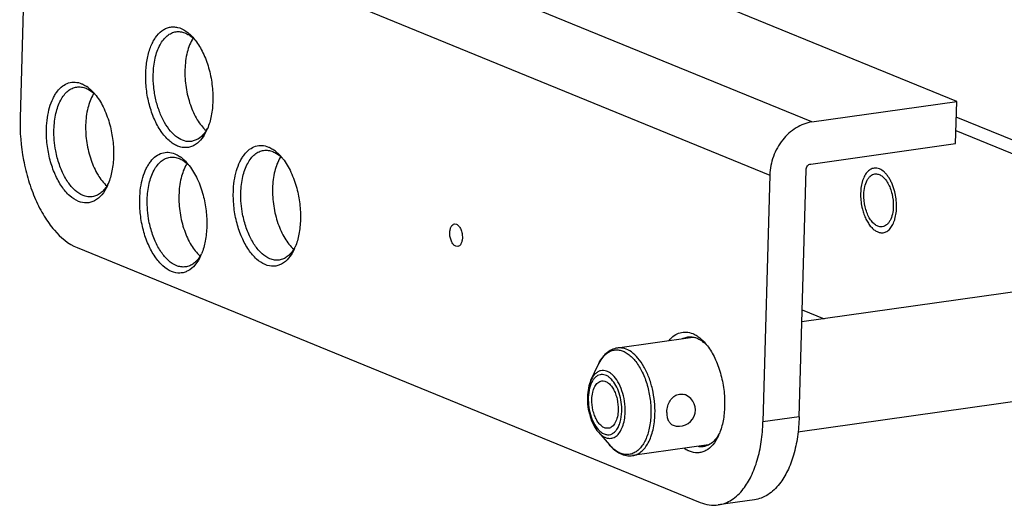
# Model space of a CAD drawing. Units: millimetres. Extents: x -3774 to -1449, y 1417 to 3012.
# Drawn here: x -3412 to -3321, y 2608 to 2652 of the extents above; entities that cross this region are included whole.
import ezdxf

# ---------------------------------------------------------------- set-up
doc = ezdxf.new("R2010")
doc.units = ezdxf.units.MM
doc.header["$LTSCALE"] = 27.377778
doc.layers.get('0').update_dxf_attribs({"linetype": 'CONTINUOUS'})

msp = doc.modelspace()

# ---------------------------------------------------------------- linework, layer by layer
at = {"color": 7, "linetype": 'Continuous'}
for p, q in [((-3325.387, 2644.686), (-3393.78, 2672.66)), ((-3338.726, 2642.797), (-3407.12, 2670.771)), ((-3410.992, 2665.888), (-3411.624, 2643.162)), ((-3410.992, 2665.888), (-3342.599, 2637.915)), ((-3338.726, 2642.797), (-3325.387, 2644.686)), ((-3325.495, 2640.818), (-3325.387, 2644.686)), ((-3264.204, 2618.195), (-3325.427, 2643.236)), ((-3325.462, 2642.007), (-3263.294, 2616.58)), ((-3395.263, 2641.207), (-3395.835, 2641.004)), ((-3338.834, 2638.929), (-3325.495, 2640.818)), ((-3339.896, 2615.661), (-3339.264, 2638.387)), ((-3342.599, 2637.915), (-3343.231, 2615.189)), ((-3371.629, 2633.408), (-3371.453, 2633.383)), ((-3406.378, 2631.236), (-3349.015, 2607.774)), ((-3371.334, 2631.328), (-3371.51, 2631.353)), ((-3310.92, 2628.458), (-3339.653, 2624.39)), ((-3339.622, 2625.508), (-3337.6, 2624.681)), ((-3349.686, 2622.969), (-3356.631, 2621.986)), ((-3359.063, 2619.031), (-3358.408, 2620.448)), ((-3309.477, 2618.563), (-3340.018, 2614.238)), ((-3350.365, 2617.661), (-3350.467, 2617.699)), ((-3339.896, 2615.661), (-3343.231, 2615.189)), ((-3358.386, 2614.247), (-3357.363, 2613.068)), ((-3348.245, 2613.073), (-3355.229, 2612.085)), ((-3344.01, 2608.016), (-3347.344, 2607.544))]:
    msp.add_line(p, q, dxfattribs=at)
for centre, radius, start, end in [((-3399.299, 2647.361), 4.825, 37.60096, 40.94187), ((-3407.246, 2643.503), 3.108, 51.67698, 55.16689), ((-3401.989, 2643.635), 3.37, 147.83712, 149.31352), ((-3407.174, 2642.804), 3.52, 43.80865, 48.04469), ((-3408.423, 2642.289), 4.802, 37.88724, 40.93655), ((-3397.448, 2643.865), 3.502, 328.1051, 331.32572), ((-3398.808, 2644.023), 4.803, 335.20363, 337.44363), ((-3396.985, 2642.884), 2.643, 315.08826, 318.26229), ((-3390.038, 2637.674), 3.108, 51.67698, 55.16689), ((-3398.66, 2637.044), 3.108, 51.67698, 55.16689), ((-3393.403, 2637.176), 3.37, 147.83712, 149.31352), ((-3398.588, 2636.346), 3.52, 43.80865, 48.04469), ((-3399.837, 2635.83), 4.802, 37.88724, 40.93655), ((-3384.781, 2637.806), 3.37, 147.83712, 149.31352), ((-3389.966, 2636.976), 3.52, 43.80865, 48.04469), ((-3391.215, 2636.461), 4.802, 37.88724, 40.93655), ((-3407.972, 2638.946), 4.828, 335.19755, 337.74501), ((-3406.666, 2638.821), 3.589, 329.35136, 331.70216), ((-3406.494, 2638.72), 3.39, 328.21313, 329.3387), ((-3389.286, 2632.891), 3.39, 328.21313, 329.3387), ((-3390.764, 2633.117), 4.828, 335.19755, 337.74501), ((-3389.458, 2632.992), 3.589, 329.35136, 331.70216), ((-3397.908, 2632.261), 3.39, 328.21313, 329.3387), ((-3399.386, 2632.487), 4.828, 335.19755, 337.74501), ((-3398.08, 2632.362), 3.589, 329.35136, 331.70216), ((-3350.69, 2620.043), 3.184, 48.01953, 50.69584), ((-3352.193, 2619.254), 4.84, 37.40499, 40.93544), ((-3356.322, 2619.802), 2.131, 133.32691, 134.24652), ((-3354.697, 2617.276), 4.615, 177.5904, 178.40787), ((-3350.954, 2616.282), 1.5, 248.39298, 66.89174), ((-3350.235, 2615.709), 3.39, 328.21313, 329.3387), ((-3351.713, 2615.936), 4.828, 335.19755, 337.74501), ((-3350.407, 2615.81), 3.589, 329.35136, 331.70216)]:
    msp.add_arc(centre, radius, start, end, dxfattribs=at)
for points, knots in [([(-3400.056, 2647.257), (-3400.044, 2647.685), (-3399.966, 2648.501), (-3399.673, 2649.624), (-3399.222, 2650.545), (-3398.706, 2651.122), (-3398.237, 2651.407), (-3397.876, 2651.531), (-3397.5, 2651.569), (-3396.975, 2651.503), (-3396.305, 2651.182), (-3395.866, 2650.767), (-3395.654, 2650.523)], [0, 0, 0, 0, 0.167837, 0.32029, 0.453434, 0.567059, 0.618287, 0.667289, 0.71572, 0.765321, 0.873448, 1, 1, 1, 1]), ([(-3399.363, 2647.204), (-3399.349, 2647.7), (-3399.245, 2648.627), (-3398.882, 2649.697), (-3398.456, 2650.365), (-3398.101, 2650.738), (-3397.702, 2650.995), (-3397.41, 2651.082), (-3397.265, 2651.103)], [0, 0, 0, 0, 0.313128, 0.58545, 0.703754, 0.810458, 0.907861, 1, 1, 1, 1]), ([(-3397.265, 2651.103), (-3397.135, 2651.121), (-3396.863, 2651.123), (-3396.455, 2651.019), (-3396.052, 2650.813), (-3395.805, 2650.622), (-3395.683, 2650.513)], [0, 0, 0, 0, 0.226325, 0.463262, 0.719328, 1, 1, 1, 1]), ([(-3395.707, 2650.505), (-3395.951, 2650.114), (-3396.31, 2649.159), (-3396.43, 2648.158), (-3396.445, 2647.617)], [0, 0, 0, 0, 0.460041, 1, 1, 1, 1]), ([(-3395.683, 2650.513), (-3395.666, 2650.498), (-3395.594, 2650.432), (-3395.525, 2650.364), (-3395.475, 2650.311)], [0, 0, 0, 0, 0.24534, 1, 1, 1, 1]), ([(-3395.476, 2650.306), (-3395.206, 2649.955), (-3394.728, 2649.144), (-3394.223, 2647.777), (-3393.919, 2646.279), (-3393.864, 2645.245), (-3393.878, 2644.731)], [0, 0, 0, 0, 0.225087, 0.475266, 0.738297, 1, 1, 1, 1]), ([(-3395.553, 2640.673), (-3395.67, 2640.604), (-3395.916, 2640.493), (-3396.314, 2640.42), (-3396.723, 2640.446), (-3397.133, 2640.569), (-3397.538, 2640.786), (-3398.084, 2641.21), (-3398.707, 2641.959), (-3399.307, 2643.08), (-3399.755, 2644.391), (-3400.022, 2645.805), (-3400.069, 2646.776), (-3400.056, 2647.257)], [0, 0, 0, 0, 0.043771, 0.086438, 0.129662, 0.175107, 0.224066, 0.277352, 0.397818, 0.535856, 0.686826, 0.844037, 1, 1, 1, 1]), ([(-3395.835, 2641.004), (-3396.051, 2640.973), (-3396.528, 2641.015), (-3397.199, 2641.368), (-3397.82, 2641.965), (-3398.367, 2642.774), (-3398.817, 2643.754), (-3399.148, 2644.855), (-3399.342, 2646.019), (-3399.374, 2646.811), (-3399.363, 2647.204)], [0, 0, 0, 0, 0.083577, 0.176927, 0.285558, 0.410362, 0.549019, 0.697213, 0.849498, 1, 1, 1, 1]), ([(-3396.445, 2647.617), (-3396.461, 2647.067), (-3396.387, 2645.966), (-3396.007, 2644.401), (-3395.396, 2643.041), (-3394.815, 2642.287), (-3394.493, 2642)], [0, 0, 0, 0, 0.270536, 0.539654, 0.787767, 1, 1, 1, 1]), ([(-3409.197, 2642.17), (-3409.188, 2642.515), (-3409.133, 2643.182), (-3408.935, 2644.123), (-3408.674, 2644.829), (-3408.411, 2645.315), (-3408.134, 2645.718), (-3407.739, 2646.124), (-3407.171, 2646.427), (-3406.551, 2646.501), (-3406.15, 2646.4), (-3405.958, 2646.322)], [0, 0, 0, 0, 0.167804, 0.32427, 0.466264, 0.531393, 0.592523, 0.70349, 0.803303, 0.899257, 1, 1, 1, 1]), ([(-3405.958, 2646.322), (-3405.917, 2646.305), (-3405.747, 2646.229), (-3405.587, 2646.134), (-3405.471, 2646.054)], [0, 0, 0, 0, 0.24074, 1, 1, 1, 1]), ([(-3408.505, 2642.116), (-3408.491, 2642.612), (-3408.386, 2643.539), (-3408.023, 2644.609), (-3407.598, 2645.277), (-3407.243, 2645.65), (-3406.844, 2645.907), (-3406.551, 2645.995), (-3406.407, 2646.015)], [0, 0, 0, 0, 0.313127, 0.585463, 0.70376, 0.810465, 0.907872, 1, 1, 1, 1]), ([(-3406.407, 2646.015), (-3406.267, 2646.035), (-3405.974, 2646.034), (-3405.692, 2645.954), (-3405.555, 2645.897)], [0, 0, 0, 0, 0.487179, 1, 1, 1, 1]), ([(-3404.887, 2645.354), (-3405.117, 2644.966), (-3405.458, 2644.032), (-3405.572, 2643.055), (-3405.587, 2642.529)], [0, 0, 0, 0, 0.461776, 1, 1, 1, 1]), ([(-3405.555, 2645.897), (-3405.491, 2645.871), (-3405.226, 2645.747), (-3404.987, 2645.572), (-3404.821, 2645.422)], [0, 0, 0, 0, 0.234522, 1, 1, 1, 1]), ([(-3405.319, 2645.941), (-3405.274, 2645.905), (-3405.087, 2645.749), (-3404.917, 2645.575), (-3404.796, 2645.436)], [0, 0, 0, 0, 0.239464, 1, 1, 1, 1]), ([(-3404.633, 2645.238), (-3404.341, 2644.863), (-3403.83, 2643.986), (-3403.495, 2643.033), (-3403.358, 2642.52)], [0, 0, 0, 0, 0.472438, 1, 1, 1, 1]), ([(-3393.878, 2644.731), (-3393.891, 2644.273), (-3393.978, 2643.404), (-3394.214, 2642.561), (-3394.372, 2642.181)], [0, 0, 0, 0, 0.526626, 1, 1, 1, 1]), ([(-3411.624, 2643.162), (-3411.66, 2641.868), (-3411.495, 2639.914), (-3410.885, 2637.424), (-3410.449, 2636.231), (-3410.199, 2635.664)], [0, 0, 0, 0, 0.50569, 0.757739, 1, 1, 1, 1]), ([(-3405.587, 2642.529), (-3405.602, 2641.979), (-3405.529, 2640.877), (-3405.148, 2639.312), (-3404.536, 2637.951), (-3403.955, 2637.197), (-3403.632, 2636.91)], [0, 0, 0, 0, 0.270575, 0.539723, 0.787824, 1, 1, 1, 1]), ([(-3403.358, 2642.52), (-3403.234, 2642.05), (-3403.053, 2641.096), (-3403.007, 2640.125), (-3403.02, 2639.643)], [0, 0, 0, 0, 0.502026, 1, 1, 1, 1]), ([(-3338.726, 2642.797), (-3338.976, 2642.762), (-3339.481, 2642.631), (-3340.448, 2642.153), (-3341.505, 2641.182), (-3342.351, 2639.657), (-3342.583, 2638.494), (-3342.599, 2637.915)], [0, 0, 0, 0, 0.112989, 0.230962, 0.48007, 0.740849, 1, 1, 1, 1]), ([(-3408.859, 2639.293), (-3408.984, 2639.762), (-3409.164, 2640.717), (-3409.211, 2641.688), (-3409.197, 2642.17)], [0, 0, 0, 0, 0.502026, 1, 1, 1, 1]), ([(-3408.197, 2639.496), (-3408.253, 2639.709), (-3408.448, 2640.568), (-3408.523, 2641.456), (-3408.505, 2642.116)], [0, 0, 0, 0, 0.250281, 1, 1, 1, 1]), ([(-3394.475, 2642.015), (-3394.53, 2641.928), (-3394.744, 2641.617), (-3395.025, 2641.346), (-3395.263, 2641.207)], [0, 0, 0, 0, 0.272469, 1, 1, 1, 1]), ([(-3394.448, 2642.009), (-3394.487, 2641.924), (-3394.644, 2641.611), (-3394.841, 2641.316), (-3395.012, 2641.124)], [0, 0, 0, 0, 0.266678, 1, 1, 1, 1]), ([(-3395.113, 2641.018), (-3395.147, 2640.983), (-3395.283, 2640.855), (-3395.434, 2640.743), (-3395.553, 2640.673)], [0, 0, 0, 0, 0.259659, 1, 1, 1, 1]), ([(-3400.611, 2635.711), (-3400.602, 2636.056), (-3400.547, 2636.723), (-3400.349, 2637.665), (-3400.088, 2638.37), (-3399.825, 2638.856), (-3399.548, 2639.259), (-3399.153, 2639.665), (-3398.585, 2639.968), (-3397.965, 2640.042), (-3397.564, 2639.942), (-3397.372, 2639.863)], [0, 0, 0, 0, 0.167804, 0.32427, 0.466264, 0.531393, 0.592523, 0.70349, 0.803303, 0.899257, 1, 1, 1, 1]), ([(-3397.372, 2639.863), (-3397.331, 2639.846), (-3397.161, 2639.771), (-3397.001, 2639.675), (-3396.885, 2639.595)], [0, 0, 0, 0, 0.24074, 1, 1, 1, 1]), ([(-3391.989, 2636.341), (-3391.98, 2636.686), (-3391.924, 2637.353), (-3391.727, 2638.295), (-3391.466, 2639), (-3391.203, 2639.487), (-3390.926, 2639.89), (-3390.531, 2640.295), (-3389.963, 2640.598), (-3389.343, 2640.673), (-3388.942, 2640.572), (-3388.75, 2640.493)], [0, 0, 0, 0, 0.167804, 0.32427, 0.466264, 0.531393, 0.592523, 0.70349, 0.803303, 0.899257, 1, 1, 1, 1]), ([(-3391.297, 2636.287), (-3391.283, 2636.783), (-3391.178, 2637.711), (-3390.815, 2638.781), (-3390.389, 2639.448), (-3390.034, 2639.821), (-3389.636, 2640.078), (-3389.343, 2640.166), (-3389.199, 2640.187)], [0, 0, 0, 0, 0.313127, 0.585463, 0.70376, 0.810465, 0.907872, 1, 1, 1, 1]), ([(-3389.199, 2640.187), (-3389.059, 2640.206), (-3388.765, 2640.205), (-3388.484, 2640.125), (-3388.346, 2640.069)], [0, 0, 0, 0, 0.487179, 1, 1, 1, 1]), ([(-3388.75, 2640.493), (-3388.709, 2640.476), (-3388.539, 2640.401), (-3388.379, 2640.306), (-3388.263, 2640.225)], [0, 0, 0, 0, 0.24074, 1, 1, 1, 1]), ([(-3388.346, 2640.069), (-3388.283, 2640.043), (-3388.018, 2639.918), (-3387.779, 2639.743), (-3387.612, 2639.593)], [0, 0, 0, 0, 0.234522, 1, 1, 1, 1]), ([(-3388.111, 2640.112), (-3388.065, 2640.076), (-3387.879, 2639.921), (-3387.708, 2639.746), (-3387.587, 2639.607)], [0, 0, 0, 0, 0.239464, 1, 1, 1, 1]), ([(-3406.259, 2635.491), (-3406.551, 2635.61), (-3407.131, 2636.007), (-3407.848, 2636.871), (-3408.449, 2637.993), (-3408.739, 2638.842), (-3408.859, 2639.293)], [0, 0, 0, 0, 0.199244, 0.434822, 0.704753, 1, 1, 1, 1]), ([(-3405.829, 2636.034), (-3406.094, 2636.142), (-3406.623, 2636.504), (-3407.275, 2637.29), (-3407.823, 2638.312), (-3408.087, 2639.085), (-3408.197, 2639.496)], [0, 0, 0, 0, 0.199243, 0.434821, 0.704752, 1, 1, 1, 1]), ([(-3403.02, 2639.643), (-3403.033, 2639.19), (-3403.118, 2638.33), (-3403.349, 2637.495), (-3403.504, 2637.117)], [0, 0, 0, 0, 0.526196, 1, 1, 1, 1]), ([(-3399.919, 2635.657), (-3399.905, 2636.153), (-3399.8, 2637.081), (-3399.437, 2638.15), (-3399.012, 2638.818), (-3398.657, 2639.191), (-3398.258, 2639.448), (-3397.965, 2639.536), (-3397.821, 2639.556)], [0, 0, 0, 0, 0.313127, 0.585463, 0.70376, 0.810465, 0.907872, 1, 1, 1, 1]), ([(-3397.821, 2639.556), (-3397.681, 2639.576), (-3397.388, 2639.575), (-3397.106, 2639.495), (-3396.969, 2639.439)], [0, 0, 0, 0, 0.487179, 1, 1, 1, 1]), ([(-3396.301, 2638.896), (-3396.531, 2638.507), (-3396.872, 2637.574), (-3396.986, 2636.596), (-3397.001, 2636.07)], [0, 0, 0, 0, 0.461776, 1, 1, 1, 1]), ([(-3396.969, 2639.439), (-3396.905, 2639.413), (-3396.64, 2639.288), (-3396.401, 2639.113), (-3396.235, 2638.963)], [0, 0, 0, 0, 0.234522, 1, 1, 1, 1]), ([(-3396.733, 2639.482), (-3396.688, 2639.446), (-3396.501, 2639.291), (-3396.331, 2639.116), (-3396.21, 2638.977)], [0, 0, 0, 0, 0.239464, 1, 1, 1, 1]), ([(-3387.679, 2639.526), (-3387.909, 2639.138), (-3388.249, 2638.204), (-3388.364, 2637.227), (-3388.379, 2636.701)], [0, 0, 0, 0, 0.461776, 1, 1, 1, 1]), ([(-3387.425, 2639.41), (-3387.133, 2639.035), (-3386.622, 2638.158), (-3386.286, 2637.204), (-3386.15, 2636.692)], [0, 0, 0, 0, 0.472438, 1, 1, 1, 1]), ([(-3339.133, 2638.746), (-3339.094, 2638.794), (-3339.005, 2638.877), (-3338.89, 2638.921), (-3338.834, 2638.929)], [0, 0, 0, 0, 0.52023, 1, 1, 1, 1]), ([(-3396.047, 2638.779), (-3395.755, 2638.405), (-3395.244, 2637.527), (-3394.909, 2636.574), (-3394.772, 2636.061)], [0, 0, 0, 0, 0.472438, 1, 1, 1, 1]), ([(-3333.006, 2638.546), (-3333.065, 2638.538), (-3333.184, 2638.508), (-3333.353, 2638.428), (-3333.511, 2638.313), (-3333.714, 2638.107), (-3333.88, 2637.844), (-3334.011, 2637.542), (-3334.127, 2637.188), (-3334.221, 2636.699), (-3334.255, 2636.073), (-3334.211, 2635.424), (-3334.13, 2634.992), (-3334.077, 2634.779)], [0, 0, 0, 0, 0.041795, 0.084793, 0.130041, 0.178346, 0.285785, 0.345444, 0.408881, 0.545767, 0.693092, 0.846227, 1, 1, 1, 1]), ([(-3333.942, 2636.131), (-3333.935, 2636.37), (-3333.885, 2636.817), (-3333.71, 2637.332), (-3333.504, 2637.654), (-3333.333, 2637.834), (-3333.141, 2637.958), (-3333, 2638), (-3332.93, 2638.01)], [0, 0, 0, 0, 0.313145, 0.585465, 0.703761, 0.810459, 0.907863, 1, 1, 1, 1]), ([(-3332.505, 2638.477), (-3332.586, 2638.51), (-3332.752, 2638.557), (-3332.924, 2638.558), (-3333.006, 2638.546)], [0, 0, 0, 0, 0.51302, 1, 1, 1, 1]), ([(-3332.93, 2638.01), (-3332.826, 2638.025), (-3332.597, 2638.004), (-3332.273, 2637.834), (-3331.974, 2637.546), (-3331.71, 2637.157), (-3331.493, 2636.684), (-3331.279, 2635.973), (-3331.219, 2635.401), (-3331.23, 2635.021)], [0, 0, 0, 0, 0.083622, 0.177029, 0.285726, 0.410605, 0.549353, 0.697609, 1, 1, 1, 1]), ([(-3331.095, 2636.373), (-3331.158, 2636.622), (-3331.276, 2636.983), (-3331.488, 2637.428), (-3331.663, 2637.723), (-3331.855, 2637.98), (-3332.116, 2638.253), (-3332.345, 2638.412), (-3332.505, 2638.477)], [0, 0, 0, 0, 0.29507, 0.43413, 0.565524, 0.68818, 0.801485, 1, 1, 1, 1]), ([(-3403.59, 2636.921), (-3403.728, 2636.622), (-3404.041, 2636.092), (-3404.611, 2635.595), (-3405.11, 2635.391), (-3405.623, 2635.311), (-3406.018, 2635.392), (-3406.259, 2635.491)], [0, 0, 0, 0, 0.292374, 0.541456, 0.6558, 0.767817, 1, 1, 1, 1]), ([(-3403.613, 2636.934), (-3403.699, 2636.794), (-3403.885, 2636.538), (-3404.216, 2636.225), (-3404.582, 2636.009), (-3404.846, 2635.934), (-3404.977, 2635.916)], [0, 0, 0, 0, 0.280986, 0.537154, 0.773966, 1, 1, 1, 1]), ([(-3391.651, 2633.464), (-3391.775, 2633.934), (-3391.956, 2634.889), (-3392.003, 2635.859), (-3391.989, 2636.341)], [0, 0, 0, 0, 0.502026, 1, 1, 1, 1]), ([(-3390.988, 2633.667), (-3391.045, 2633.88), (-3391.24, 2634.74), (-3391.315, 2635.627), (-3391.297, 2636.287)], [0, 0, 0, 0, 0.250281, 1, 1, 1, 1]), ([(-3388.379, 2636.701), (-3388.394, 2636.15), (-3388.32, 2635.048), (-3387.94, 2633.483), (-3387.328, 2632.123), (-3386.746, 2631.369), (-3386.424, 2631.082)], [0, 0, 0, 0, 0.270575, 0.539723, 0.787824, 1, 1, 1, 1]), ([(-3386.15, 2636.692), (-3386.025, 2636.222), (-3385.845, 2635.267), (-3385.798, 2634.296), (-3385.812, 2633.815)], [0, 0, 0, 0, 0.502026, 1, 1, 1, 1]), ([(-3332.165, 2632.606), (-3332.106, 2632.614), (-3331.988, 2632.643), (-3331.819, 2632.724), (-3331.66, 2632.839), (-3331.458, 2633.044), (-3331.292, 2633.308), (-3331.161, 2633.61), (-3331.045, 2633.964), (-3330.95, 2634.453), (-3330.916, 2635.079), (-3330.96, 2635.728), (-3331.041, 2636.16), (-3331.095, 2636.373)], [0, 0, 0, 0, 0.041796, 0.084793, 0.130041, 0.178346, 0.285784, 0.345443, 0.408879, 0.545765, 0.693089, 0.846225, 1, 1, 1, 1]), ([(-3410.199, 2635.664), (-3409.965, 2635.133), (-3409.456, 2634.141), (-3408.31, 2632.525), (-3407.19, 2631.568), (-3406.378, 2631.236)], [0, 0, 0, 0, 0.29218, 0.558159, 1, 1, 1, 1]), ([(-3404.977, 2635.916), (-3405.116, 2635.896), (-3405.41, 2635.897), (-3405.692, 2635.977), (-3405.829, 2636.034)], [0, 0, 0, 0, 0.487179, 1, 1, 1, 1]), ([(-3400.273, 2632.834), (-3400.398, 2633.304), (-3400.578, 2634.258), (-3400.625, 2635.229), (-3400.611, 2635.711)], [0, 0, 0, 0, 0.502026, 1, 1, 1, 1]), ([(-3399.611, 2633.037), (-3399.667, 2633.25), (-3399.862, 2634.11), (-3399.937, 2634.997), (-3399.919, 2635.657)], [0, 0, 0, 0, 0.250281, 1, 1, 1, 1]), ([(-3397.001, 2636.07), (-3397.016, 2635.52), (-3396.943, 2634.418), (-3396.562, 2632.853), (-3395.95, 2631.493), (-3395.369, 2630.738), (-3395.046, 2630.452)], [0, 0, 0, 0, 0.270575, 0.539723, 0.787824, 1, 1, 1, 1]), ([(-3394.772, 2636.061), (-3394.648, 2635.592), (-3394.467, 2634.637), (-3394.421, 2633.666), (-3394.434, 2633.184)], [0, 0, 0, 0, 0.502026, 1, 1, 1, 1]), ([(-3332.241, 2633.142), (-3332.345, 2633.127), (-3332.575, 2633.147), (-3332.899, 2633.317), (-3333.198, 2633.605), (-3333.462, 2633.995), (-3333.679, 2634.468), (-3333.892, 2635.179), (-3333.952, 2635.75), (-3333.942, 2636.131)], [0, 0, 0, 0, 0.083622, 0.177029, 0.285726, 0.410605, 0.549353, 0.697609, 1, 1, 1, 1]), ([(-3334.077, 2634.779), (-3334.036, 2634.617), (-3333.941, 2634.303), (-3333.758, 2633.863), (-3333.541, 2633.472), (-3333.295, 2633.141), (-3333.028, 2632.88), (-3332.746, 2632.696), (-3332.499, 2632.612), (-3332.305, 2632.593), (-3332.211, 2632.599), (-3332.165, 2632.606)], [0, 0, 0, 0, 0.160436, 0.31382, 0.457414, 0.589142, 0.707937, 0.814126, 0.909928, 0.955359, 1, 1, 1, 1]), ([(-3331.23, 2635.021), (-3331.236, 2634.782), (-3331.287, 2634.335), (-3331.462, 2633.819), (-3331.667, 2633.497), (-3331.838, 2633.318), (-3332.031, 2633.194), (-3332.172, 2633.152), (-3332.241, 2633.142)], [0, 0, 0, 0, 0.313145, 0.585465, 0.703761, 0.810459, 0.907863, 1, 1, 1, 1]), ([(-3389.051, 2629.662), (-3389.343, 2629.782), (-3389.923, 2630.178), (-3390.639, 2631.043), (-3391.241, 2632.164), (-3391.531, 2633.013), (-3391.651, 2633.464)], [0, 0, 0, 0, 0.199244, 0.434822, 0.704753, 1, 1, 1, 1]), ([(-3388.621, 2630.205), (-3388.886, 2630.314), (-3389.415, 2630.675), (-3390.067, 2631.462), (-3390.615, 2632.483), (-3390.879, 2633.257), (-3390.988, 2633.667)], [0, 0, 0, 0, 0.199243, 0.434821, 0.704752, 1, 1, 1, 1]), ([(-3385.812, 2633.815), (-3385.824, 2633.362), (-3385.909, 2632.502), (-3386.141, 2631.666), (-3386.296, 2631.289)], [0, 0, 0, 0, 0.526196, 1, 1, 1, 1]), ([(-3397.673, 2629.032), (-3397.965, 2629.151), (-3398.545, 2629.548), (-3399.262, 2630.412), (-3399.863, 2631.534), (-3400.153, 2632.383), (-3400.273, 2632.834)], [0, 0, 0, 0, 0.199244, 0.434822, 0.704753, 1, 1, 1, 1]), ([(-3397.243, 2629.575), (-3397.508, 2629.683), (-3398.037, 2630.045), (-3398.689, 2630.832), (-3399.237, 2631.853), (-3399.501, 2632.626), (-3399.611, 2633.037)], [0, 0, 0, 0, 0.199243, 0.434821, 0.704752, 1, 1, 1, 1]), ([(-3394.434, 2633.184), (-3394.447, 2632.732), (-3394.532, 2631.872), (-3394.763, 2631.036), (-3394.918, 2630.659)], [0, 0, 0, 0, 0.526196, 1, 1, 1, 1]), ([(-3371.51, 2631.353), (-3371.595, 2631.387), (-3371.76, 2631.529), (-3371.931, 2631.827), (-3372.042, 2632.199), (-3372.065, 2632.469), (-3372.061, 2632.605)], [0, 0, 0, 0, 0.193199, 0.436547, 0.714799, 1, 1, 1, 1]), ([(-3372.061, 2632.605), (-3372.058, 2632.707), (-3372.036, 2632.898), (-3371.95, 2633.15), (-3371.817, 2633.336), (-3371.689, 2633.399), (-3371.629, 2633.408)], [0, 0, 0, 0, 0.314018, 0.587143, 0.81171, 1, 1, 1, 1]), ([(-3371.453, 2633.383), (-3371.368, 2633.348), (-3371.203, 2633.207), (-3371.032, 2632.909), (-3370.921, 2632.537), (-3370.899, 2632.267), (-3370.902, 2632.131)], [0, 0, 0, 0, 0.193199, 0.436547, 0.714799, 1, 1, 1, 1]), ([(-3370.902, 2632.131), (-3370.905, 2632.029), (-3370.927, 2631.838), (-3371.013, 2631.585), (-3371.146, 2631.4), (-3371.274, 2631.337), (-3371.334, 2631.328)], [0, 0, 0, 0, 0.314018, 0.587143, 0.81171, 1, 1, 1, 1]), ([(-3386.381, 2631.092), (-3386.519, 2630.794), (-3386.833, 2630.264), (-3387.403, 2629.766), (-3387.902, 2629.563), (-3388.415, 2629.482), (-3388.81, 2629.564), (-3389.051, 2629.662)], [0, 0, 0, 0, 0.292374, 0.541456, 0.6558, 0.767817, 1, 1, 1, 1]), ([(-3386.404, 2631.105), (-3386.491, 2630.966), (-3386.677, 2630.71), (-3387.008, 2630.397), (-3387.373, 2630.181), (-3387.638, 2630.106), (-3387.769, 2630.087)], [0, 0, 0, 0, 0.280986, 0.537154, 0.773966, 1, 1, 1, 1]), ([(-3395.004, 2630.462), (-3395.142, 2630.164), (-3395.455, 2629.633), (-3396.025, 2629.136), (-3396.524, 2628.933), (-3397.037, 2628.852), (-3397.432, 2628.933), (-3397.673, 2629.032)], [0, 0, 0, 0, 0.292374, 0.541456, 0.6558, 0.767817, 1, 1, 1, 1]), ([(-3395.027, 2630.475), (-3395.113, 2630.335), (-3395.299, 2630.08), (-3395.63, 2629.767), (-3395.996, 2629.55), (-3396.26, 2629.476), (-3396.391, 2629.457)], [0, 0, 0, 0, 0.280986, 0.537154, 0.773966, 1, 1, 1, 1]), ([(-3387.769, 2630.087), (-3387.908, 2630.067), (-3388.202, 2630.069), (-3388.483, 2630.149), (-3388.621, 2630.205)], [0, 0, 0, 0, 0.487179, 1, 1, 1, 1]), ([(-3396.391, 2629.457), (-3396.53, 2629.437), (-3396.824, 2629.439), (-3397.106, 2629.519), (-3397.243, 2629.575)], [0, 0, 0, 0, 0.487179, 1, 1, 1, 1]), ([(-3351.87, 2622.69), (-3351.73, 2622.858), (-3351.427, 2623.15), (-3350.873, 2623.426), (-3350.273, 2623.487), (-3349.885, 2623.388), (-3349.699, 2623.312)], [0, 0, 0, 0, 0.269941, 0.514557, 0.751252, 1, 1, 1, 1]), ([(-3350.625, 2622.854), (-3350.587, 2622.873), (-3350.435, 2622.942), (-3350.271, 2622.987), (-3350.148, 2623.005)], [0, 0, 0, 0, 0.254601, 1, 1, 1, 1]), ([(-3350.148, 2623.005), (-3350.11, 2623.01), (-3349.957, 2623.026), (-3349.802, 2623.017), (-3349.688, 2622.999)], [0, 0, 0, 0, 0.247699, 1, 1, 1, 1]), ([(-3349.699, 2623.312), (-3349.658, 2623.295), (-3349.489, 2623.219), (-3349.328, 2623.124), (-3349.213, 2623.044)], [0, 0, 0, 0, 0.240721, 1, 1, 1, 1]), ([(-3349.688, 2622.999), (-3349.655, 2622.994), (-3349.521, 2622.968), (-3349.391, 2622.926), (-3349.296, 2622.887)], [0, 0, 0, 0, 0.24434, 1, 1, 1, 1]), ([(-3349.296, 2622.887), (-3349.242, 2622.865), (-3349.021, 2622.763), (-3348.817, 2622.625), (-3348.673, 2622.507)], [0, 0, 0, 0, 0.236872, 1, 1, 1, 1]), ([(-3349.213, 2623.044), (-3349.154, 2623.003), (-3348.909, 2622.819), (-3348.69, 2622.602), (-3348.537, 2622.425)], [0, 0, 0, 0, 0.236474, 1, 1, 1, 1]), ([(-3356.631, 2621.986), (-3356.82, 2621.959), (-3357.196, 2621.842), (-3357.691, 2621.501), (-3358.104, 2621.025), (-3358.315, 2620.649), (-3358.408, 2620.448)], [0, 0, 0, 0, 0.234197, 0.474582, 0.727895, 1, 1, 1, 1]), ([(-3357.784, 2621.353), (-3357.687, 2621.445), (-3357.48, 2621.605), (-3357.129, 2621.765), (-3356.758, 2621.828), (-3356.377, 2621.792), (-3355.996, 2621.66), (-3355.476, 2621.347), (-3354.873, 2620.721), (-3354.289, 2619.735), (-3353.848, 2618.547), (-3353.583, 2617.245), (-3353.535, 2616.346), (-3353.547, 2615.898)], [0, 0, 0, 0, 0.047574, 0.092141, 0.135489, 0.179647, 0.226482, 0.277385, 0.3938, 0.530103, 0.681745, 0.841261, 1, 1, 1, 1]), ([(-3353.172, 2615.907), (-3353.161, 2616.292), (-3353.193, 2617.069), (-3353.383, 2618.21), (-3353.707, 2619.289), (-3354.149, 2620.25), (-3354.686, 2621.043), (-3355.292, 2621.629), (-3355.86, 2621.924), (-3356.309, 2622.007), (-3356.526, 2622.001), (-3356.631, 2621.986)], [0, 0, 0, 0, 0.150438, 0.302647, 0.450775, 0.589367, 0.714115, 0.822695, 0.916003, 0.958669, 1, 1, 1, 1]), ([(-3348.56, 2622.411), (-3348.542, 2622.394), (-3348.469, 2622.327), (-3348.398, 2622.256), (-3348.347, 2622.201)], [0, 0, 0, 0, 0.245252, 1, 1, 1, 1]), ([(-3348.348, 2622.194), (-3348.08, 2621.844), (-3347.605, 2621.033), (-3347.103, 2619.669), (-3346.801, 2618.176), (-3346.747, 2617.145), (-3346.761, 2616.633)], [0, 0, 0, 0, 0.225326, 0.475537, 0.738451, 1, 1, 1, 1]), ([(-3358.408, 2620.448), (-3358.39, 2620.487), (-3358.317, 2620.637), (-3358.235, 2620.783), (-3358.168, 2620.886)], [0, 0, 0, 0, 0.258413, 1, 1, 1, 1]), ([(-3358.168, 2620.886), (-3358.141, 2620.928), (-3358.033, 2621.085), (-3357.91, 2621.231), (-3357.809, 2621.329)], [0, 0, 0, 0, 0.26125, 1, 1, 1, 1]), ([(-3355.912, 2616.082), (-3355.903, 2616.415), (-3355.946, 2617.083), (-3356.173, 2618.034), (-3356.539, 2618.866), (-3356.954, 2619.424), (-3357.333, 2619.727), (-3357.614, 2619.868), (-3357.9, 2619.928), (-3358.182, 2619.904), (-3358.447, 2619.794), (-3358.688, 2619.606), (-3358.899, 2619.347), (-3359.012, 2619.142), (-3359.063, 2619.031)], [0, 0, 0, 0, 0.161399, 0.322182, 0.471033, 0.599182, 0.6545, 0.704381, 0.750222, 0.79426, 0.839188, 0.887462, 0.940788, 1, 1, 1, 1]), ([(-3359.063, 2619.031), (-3359.17, 2618.801), (-3359.329, 2618.287), (-3359.385, 2617.755), (-3359.393, 2617.478)], [0, 0, 0, 0, 0.47805, 1, 1, 1, 1]), ([(-3358.919, 2618.966), (-3359.043, 2618.761), (-3359.229, 2618.267), (-3359.296, 2617.749), (-3359.308, 2617.47)], [0, 0, 0, 0, 0.461758, 1, 1, 1, 1]), ([(-3358.983, 2617.271), (-3358.977, 2617.485), (-3358.932, 2617.885), (-3358.775, 2618.346), (-3358.592, 2618.634), (-3358.439, 2618.795), (-3358.267, 2618.906), (-3358.141, 2618.944), (-3358.079, 2618.953)], [0, 0, 0, 0, 0.313123, 0.58544, 0.703753, 0.810456, 0.907862, 1, 1, 1, 1]), ([(-3356.229, 2616.145), (-3356.221, 2616.427), (-3356.256, 2616.995), (-3356.44, 2617.808), (-3356.74, 2618.529), (-3357.082, 2619.026), (-3357.396, 2619.312), (-3357.632, 2619.458), (-3357.873, 2619.541), (-3358.114, 2619.557), (-3358.348, 2619.503), (-3358.565, 2619.382), (-3358.76, 2619.199), (-3358.869, 2619.048), (-3358.919, 2618.966)], [0, 0, 0, 0, 0.16103, 0.321956, 0.472354, 0.603816, 0.661209, 0.713116, 0.760483, 0.805015, 0.84904, 0.895003, 0.944904, 1, 1, 1, 1]), ([(-3358.079, 2618.953), (-3357.985, 2618.966), (-3357.78, 2618.948), (-3357.49, 2618.796), (-3357.222, 2618.538), (-3356.986, 2618.189), (-3356.792, 2617.767), (-3356.601, 2617.13), (-3356.547, 2616.618), (-3356.556, 2616.278)], [0, 0, 0, 0, 0.083621, 0.177017, 0.285701, 0.410572, 0.549318, 0.6976, 1, 1, 1, 1]), ([(-3359.393, 2617.478), (-3359.402, 2617.177), (-3359.367, 2616.574), (-3359.177, 2615.702), (-3358.86, 2614.91), (-3358.557, 2614.445), (-3358.386, 2614.247)], [0, 0, 0, 0, 0.261319, 0.522983, 0.772127, 1, 1, 1, 1]), ([(-3359.31, 2617.405), (-3359.318, 2617.108), (-3359.28, 2616.512), (-3359.077, 2615.665), (-3358.75, 2614.926), (-3358.44, 2614.512), (-3358.267, 2614.352)], [0, 0, 0, 0, 0.269645, 0.538175, 0.786521, 1, 1, 1, 1]), ([(-3357.461, 2614.596), (-3357.554, 2614.583), (-3357.76, 2614.601), (-3358.05, 2614.753), (-3358.317, 2615.011), (-3358.553, 2615.36), (-3358.748, 2615.783), (-3358.939, 2616.419), (-3358.993, 2616.931), (-3358.983, 2617.271)], [0, 0, 0, 0, 0.083621, 0.177017, 0.285701, 0.410572, 0.549318, 0.6976, 1, 1, 1, 1]), ([(-3351.945, 2616.786), (-3351.885, 2616.949), (-3351.729, 2617.251), (-3351.377, 2617.604), (-3350.927, 2617.776), (-3350.612, 2617.745), (-3350.467, 2617.699)], [0, 0, 0, 0, 0.27167, 0.52403, 0.762167, 1, 1, 1, 1]), ([(-3356.556, 2616.278), (-3356.562, 2616.064), (-3356.607, 2615.664), (-3356.764, 2615.203), (-3356.948, 2614.915), (-3357.101, 2614.754), (-3357.273, 2614.643), (-3357.399, 2614.605), (-3357.461, 2614.596)], [0, 0, 0, 0, 0.313123, 0.58544, 0.703753, 0.810456, 0.907862, 1, 1, 1, 1]), ([(-3352.083, 2616.061), (-3352.081, 2616.122), (-3352.064, 2616.368), (-3352.008, 2616.612), (-3351.945, 2616.786)], [0, 0, 0, 0, 0.246949, 1, 1, 1, 1]), ([(-3346.761, 2616.633), (-3346.773, 2616.18), (-3346.859, 2615.32), (-3347.09, 2614.484), (-3347.245, 2614.107)], [0, 0, 0, 0, 0.526196, 1, 1, 1, 1]), ([(-3358.386, 2614.247), (-3358.267, 2614.111), (-3358.02, 2613.877), (-3357.644, 2613.697), (-3357.349, 2613.66), (-3357.137, 2613.681), (-3356.934, 2613.75), (-3356.671, 2613.91), (-3356.381, 2614.235), (-3356.127, 2614.752), (-3355.963, 2615.384), (-3355.919, 2615.842), (-3355.912, 2616.082)], [0, 0, 0, 0, 0.126565, 0.2347, 0.2843, 0.33273, 0.381732, 0.432955, 0.546577, 0.679716, 0.832173, 1, 1, 1, 1]), ([(-3357.845, 2614.074), (-3357.749, 2614.035), (-3357.549, 2613.984), (-3357.24, 2614.021), (-3356.957, 2614.173), (-3356.712, 2614.423), (-3356.512, 2614.76), (-3356.301, 2615.332), (-3356.239, 2615.813), (-3356.229, 2616.145)], [0, 0, 0, 0, 0.100827, 0.19686, 0.296756, 0.407815, 0.534003, 0.676114, 1, 1, 1, 1]), ([(-3353.547, 2615.898), (-3353.559, 2615.465), (-3353.646, 2614.649), (-3353.94, 2613.697), (-3354.282, 2613.075), (-3354.571, 2612.708), (-3354.896, 2612.428), (-3355.14, 2612.301), (-3355.263, 2612.257)], [0, 0, 0, 0, 0.306806, 0.578353, 0.698377, 0.807636, 0.907346, 1, 1, 1, 1]), ([(-3355.229, 2612.085), (-3355.087, 2612.105), (-3354.8, 2612.19), (-3354.409, 2612.443), (-3354.061, 2612.808), (-3353.763, 2613.276), (-3353.519, 2613.835), (-3353.265, 2614.711), (-3353.185, 2615.421), (-3353.172, 2615.907)], [0, 0, 0, 0, 0.092077, 0.189426, 0.296066, 0.414294, 0.544816, 0.687068, 1, 1, 1, 1]), ([(-3352.083, 2616.061), (-3352.087, 2615.928), (-3352.071, 2615.674), (-3351.969, 2615.324), (-3351.783, 2615.044), (-3351.601, 2614.925), (-3351.506, 2614.887)], [0, 0, 0, 0, 0.287364, 0.546699, 0.778947, 1, 1, 1, 1]), ([(-3339.896, 2615.661), (-3339.913, 2615.045), (-3340.012, 2613.854), (-3340.365, 2612.172), (-3340.908, 2610.703), (-3341.417, 2609.849), (-3341.702, 2609.484)], [0, 0, 0, 0, 0.283306, 0.547407, 0.787147, 1, 1, 1, 1]), ([(-3345.037, 2609.012), (-3344.752, 2609.377), (-3344.243, 2610.231), (-3343.7, 2611.7), (-3343.346, 2613.382), (-3343.248, 2614.573), (-3343.231, 2615.189)], [0, 0, 0, 0, 0.212851, 0.452591, 0.716693, 1, 1, 1, 1]), ([(-3358.267, 2614.352), (-3358.234, 2614.322), (-3358.106, 2614.211), (-3357.959, 2614.121), (-3357.845, 2614.074)], [0, 0, 0, 0, 0.267902, 1, 1, 1, 1]), ([(-3347.33, 2613.91), (-3347.468, 2613.612), (-3347.782, 2613.082), (-3348.352, 2612.584), (-3348.851, 2612.381), (-3349.364, 2612.3), (-3349.759, 2612.382), (-3350, 2612.481)], [0, 0, 0, 0, 0.292374, 0.541456, 0.6558, 0.767817, 1, 1, 1, 1]), ([(-3347.354, 2613.924), (-3347.47, 2613.735), (-3347.726, 2613.4), (-3348.066, 2613.145), (-3348.241, 2613.056)], [0, 0, 0, 0, 0.530364, 1, 1, 1, 1]), ([(-3357.363, 2613.068), (-3357.217, 2612.901), (-3356.91, 2612.598), (-3356.382, 2612.256), (-3355.812, 2612.066), (-3355.418, 2612.058), (-3355.229, 2612.085)], [0, 0, 0, 0, 0.272105, 0.525418, 0.765802, 1, 1, 1, 1]), ([(-3356.917, 2612.637), (-3356.956, 2612.668), (-3357.115, 2612.801), (-3357.26, 2612.95), (-3357.363, 2613.068)], [0, 0, 0, 0, 0.239593, 1, 1, 1, 1]), ([(-3355.263, 2612.257), (-3355.393, 2612.211), (-3355.668, 2612.155), (-3356.098, 2612.196), (-3356.525, 2612.359), (-3356.789, 2612.534), (-3356.917, 2612.637)], [0, 0, 0, 0, 0.232231, 0.468569, 0.721532, 1, 1, 1, 1]), ([(-3350, 2612.481), (-3350.039, 2612.497), (-3350.199, 2612.568), (-3350.351, 2612.656), (-3350.461, 2612.731)], [0, 0, 0, 0, 0.241209, 1, 1, 1, 1]), ([(-3348.718, 2612.905), (-3348.755, 2612.9), (-3348.908, 2612.884), (-3349.064, 2612.893), (-3349.178, 2612.911)], [0, 0, 0, 0, 0.247699, 1, 1, 1, 1]), ([(-3348.241, 2613.056), (-3348.279, 2613.037), (-3348.431, 2612.968), (-3348.594, 2612.923), (-3348.718, 2612.905)], [0, 0, 0, 0, 0.254601, 1, 1, 1, 1]), ([(-3347.345, 2607.544), (-3347.13, 2607.574), (-3346.7, 2607.686), (-3345.864, 2608.111), (-3345.339, 2608.624), (-3345.037, 2609.012)], [0, 0, 0, 0, 0.232407, 0.472695, 1, 1, 1, 1]), ([(-3341.702, 2609.484), (-3342.004, 2609.097), (-3342.529, 2608.583), (-3343.365, 2608.158), (-3343.795, 2608.046), (-3344.01, 2608.016)], [0, 0, 0, 0, 0.527305, 0.767594, 1, 1, 1, 1]), ([(-3349.015, 2607.774), (-3348.746, 2607.664), (-3348.194, 2607.507), (-3347.618, 2607.505), (-3347.345, 2607.544)], [0, 0, 0, 0, 0.512924, 1, 1, 1, 1])]:
    msp.add_open_spline(points, degree=3, knots=knots, dxfattribs=at)
msp.add_open_spline([(-3339.264, 2638.387), (-3339.261, 2638.514), (-3339.212, 2638.646), (-3339.133, 2638.746)], degree=3, dxfattribs=at)

doc.saveas('drawing.dxf')
